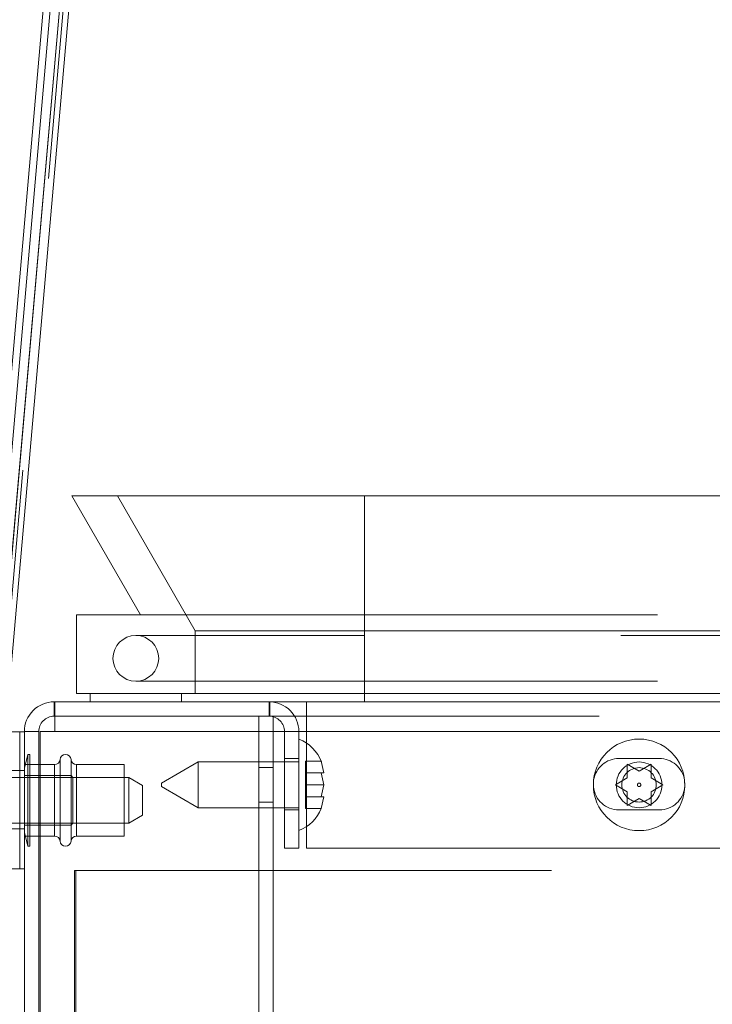
# Paper-space layout 'Top Level(2)' of a CAD drawing. Units: inches. Extents: x 0.1 to 11, y 0.2 to 8.4.
# Drawn here: x 2.2 to 2.5, y 1.7 to 2 of the extents above; entities that cross this region are included whole.
import ezdxf

# ---------------------------------------------------------------- set-up
doc = ezdxf.new("R2010")
doc.units = ezdxf.units.IN
doc.header["$MEASUREMENT"] = 0
doc.linetypes.add('HIDDEN', pattern=[0.07500000000000001, 0.05, -0.025])
doc.layers.add('FORMAT', color=7, linetype='Continuous')
doc.styles.add('SLDTEXTSTYLE1', font='TXT', dxfattribs={"width": 0.605})
doc.dimstyles.new('SLDDIMSTYLE9', dxfattribs={"dimtxt": 0.08089192708333333, "dimasz": 0.08089192708333333, "dimexe": 0, "dimexo": 0.0625, "dimgap": 0.02022298177083333, "dimtad": 0, "dimtih": 1, "dimtoh": 1, "dimdec": 4, "dimlfac": 16, "dimzin": 12, "dimdsep": 46, "dimtxsty": 'SLDTEXTSTYLE1', "dimsah": 1, "dimcen": 0.09, "dimadec": 0, "dimazin": 3, "dimtfac": 1, "dimtdec": 0, "dimtofl": 0, "dimtmove": 0, "dimatfit": 3, "dimfxl": 0, "dimfrac": 2, "dimtolj": 1, "dimtzin": 12, "dimarcsym": 0})
pattern_1 = [(45, (0, 0), (-0.2651650429449553, 0.2651650429449554), []), (45, (0.176776695, 0), (-0.2651650429449553, 0.2651650429449554), [])]
pattern_2 = [(135.0000000000002, (0, 0), (-0.2651650429449544, -0.2651650429449562), []), (135.0000000000002, (-6.172125317348642e-16, 0.176776695), (-0.2651650429449544, -0.2651650429449562), [])]

# ---------------------------------------------------------------- blocks, each defined once
blk = doc.blocks.new('*D47')
at = {"layer": 'FORMAT', "color": 8}
for radius, start, end in [(1.576644788312764, 45.64210516809545, 85.00000000000017), (1.576644788312763, 1.613834494638284e-14, 39.5085800705607)]:
    blk.add_arc((2.22529430056716, 1.775611129227353), radius, start, end, dxfattribs=at)
for points in [[(2.362707948141779, 3.346256308118511), (2.441682894827303, 3.324777539660997), (2.444486920181677, 3.349508911772601)], [(3.801939088879923, 1.775611129227353), (3.812306822444399, 1.856795424501556), (3.787425173757843, 1.856157550415771)]]:
    blk.add_solid(points, dxfattribs=at)
at = {"layer": 'FORMAT', "color": 8, "insert": (3.266731113849696, 2.886085021420918, 0.0002460629921259842), "char_height": 0.08333333333333333, "attachment_point": 1, "style": 'SLDTEXTSTYLE1'}
blk.add_mtext('85°', dxfattribs=at)

psp = doc.layouts.new('Top Level(2)')

# ---------------------------------------------------------------- hatches: boundary and pattern name
at = {"linetype": 'Continuous', "lineweight": 0}
h = psp.add_hatch(dxfattribs=at)
h.set_pattern_fill('ANSI32', style=0)
h.set_pattern_definition(pattern_1)
h.paths.add_polyline_path([(2.289178660444993, 1.778423629227347), (2.289178660444993, 1.799885970453694), (2.262598805759165, 1.845923629227346), (2.246973805759164, 1.845923629227347), (2.270428660444993, 1.805298629227347), (2.248553660444993, 1.805298629227347), (2.248553660444993, 1.778423629227347), (2.253241160444993, 1.778423629227347), (2.253241160444993, 1.775611129227347), (2.284491160444993, 1.775611129227347), (2.284491160444993, 1.778423629227347)], flags=0)
edge = h.paths.add_edge_path(flags=0)
edge.add_arc((2.268866160444993, 1.790454879227347), 0.007812500000000212, 0, 360)
h = psp.add_hatch(dxfattribs=at)
h.set_pattern_fill('ANSI32', angle=90.0000000000002, style=0)
h.set_pattern_definition(pattern_2)
edge = h.paths.add_edge_path(flags=0)
edge.add_line((2.319647410444999, 1.725611129227353), (2.324553660445001, 1.725611129227353))
edge.add_line((2.324553660445001, 1.725611129227353), (2.324553660444999, 1.765454879227353))
edge.add_arc((2.314397410444999, 1.765454879227354), 0.01015625, 359.9999999999958, 450.0000000000008)
edge.add_line((2.314397410444999, 1.775611129227354), (2.240959910444999, 1.775611129227353))
edge.add_arc((2.240959910444997, 1.765454879227353), 0.01015625, 89.9999999999925, 179.9999999999987)
edge.add_line((2.230803660444997, 1.765454879227353), (2.230803660444997, 1.659724235720205))
edge.add_arc((2.225553660444997, 1.659724235720205), 0.005250000000000001, -44.99999999999062, 1.5916157281026244e-12, ccw=False)
edge.add_line((2.229265971046227, 1.656011925118977), (2.171398280845773, 1.598144234918522))
edge.add_arc((2.178579834092198, 1.590962681672095), 0.01015625, 134.9999999999911, 180)
edge.add_line((2.168423584092196, 1.590962681672095), (2.168423584092196, 1.52598154551975))
edge.add_line((2.168423584092196, 1.52598154551975), (2.173329834092196, 1.525981545519751))
edge.add_line((2.173329834092196, 1.525981545519751), (2.173329834092196, 1.590962681672097))
edge.add_arc((2.178579834092198, 1.590962681672095), 0.005250000000000001, 134.9999999999923, 179.9999999999871, ccw=False)
edge.add_line((2.174867523490969, 1.594674992273325), (2.232735213691424, 1.65254268247378))
edge.add_arc((2.225553660444997, 1.659724235720205), 0.01015625, 315.0000000000078, 360.0000000000021)
edge.add_line((2.235709910444997, 1.659724235720205), (2.235709910444997, 1.765454879227353))
edge.add_arc((2.240959910444997, 1.765454879227353), 0.005250000000000001, 89.99999999998471, 180, ccw=False)
edge.add_line((2.240959910444999, 1.770704879227353), (2.314397410444999, 1.770704879227354))
edge.add_arc((2.314397410444999, 1.765454879227354), 0.005250000000000001, -1.5290879673557356e-11, 89.9999999999992, ccw=False)
edge.add_line((2.319647410444999, 1.765454879227353), (2.319647410444999, 1.725611129227353))
h = psp.add_hatch(dxfattribs=at)
h.set_pattern_fill('ANSI32', style=0)
h.set_pattern_definition(pattern_1)
edge = h.paths.add_edge_path(flags=0)
edge.add_line((2.310834910444995, 1.770704879227346), (2.310834910444995, 1.035767379227346))
edge.add_arc((2.305584910444995, 1.035767379227346), 0.005249999999999999, 270, 360, ccw=False)
edge.add_line((2.305584910444995, 1.030517379227346), (2.096991160444995, 1.030517379227346))
edge.add_line((2.096991160444995, 1.030517379227346), (2.096991160444995, 1.025611129227346))
edge.add_line((2.096991160444995, 1.025611129227346), (2.305584910444995, 1.025611129227346))
edge.add_arc((2.305584910444995, 1.035767379227346), 0.01015625, 270.0000000000008, 360.0000000000008)
edge.add_line((2.315741160444995, 1.035767379227346), (2.315741160444995, 1.770704879227346))
edge.add_line((2.315741160444995, 1.770704879227346), (2.310834910444995, 1.770704879227346))
h = psp.add_hatch(dxfattribs=at)
h.set_pattern_fill('ANSI32', angle=90.0000000000002, style=0)
h.set_pattern_definition(pattern_2)
h.paths.add_polyline_path([(2.310834910444995, 1.71801737922735), (2.248334910444995, 1.71801737922735), (2.248334910444995, 1.03051737922735), (2.310834910444995, 1.030517379227351)], flags=0)

# ---------------------------------------------------------------- linework, layer by layer
at = {"color": 7, "linetype": 'HIDDEN', "lineweight": 0}
for p, q in [((2.439503246830812, 4.245544092286994), (2.216847558968318, 1.700577925286658)), ((2.346991162204975, 1.805298622210898), (2.346991162204975, 1.845923646240487)), ((2.270428673328047, 1.805298622210898), (2.346991162204975, 1.805298622210898)), ((2.346991162204975, 1.778423659339429), (2.346991162204975, 1.805298622210898)), ((2.346991162204975, 1.805298622210898), (4.534491158685015, 1.805298622210898)), ((2.346991162204975, 1.79826735677001), (2.268866178044792, 1.79826735677001)), ((4.534491158685015, 1.79826735677001), (2.346991162204975, 1.79826735677001)), ((2.346991162204975, 1.79826735677001), (2.346991162204975, 1.782761055900121)), ((2.268866178044792, 1.782642403937465), (2.346991162204975, 1.782642403937465)), ((2.346991162204975, 1.782642403937465), (4.534491158685015, 1.782642403937465)), ((2.253241151879761, 1.778423659339429), (2.284491130877337, 1.778423659339429)), ((2.346991162204975, 1.775611138496577), (2.346991162204975, 1.778423659339429)), ((2.24095994042003, 1.770704901840508), (2.24095994042003, 1.775611138496577)), ((2.241169231335617, 1.770704901840508), (2.241169231335617, 1.775611138496577)), ((2.31439743873045, 1.770704901840508), (2.31439743873045, 1.775611138496577)), ((2.314606729646036, 1.775611138496577), (2.31439743873045, 1.775611138496577)), ((2.314606729646036, 1.770704901840508), (2.314606729646036, 1.775608938521991)), ((2.315741183207399, 1.770704901840508), (2.323091518295701, 1.770704901840508)), ((2.327106765244559, 1.770704901840508), (4.554375555645432, 1.770704901840508)), ((2.235709921068702, 1.765454882489179), (2.230803684412633, 1.765454882489179)), ((2.241169231335617, 1.765454882489179), (4.640313089554374, 1.765454882489179)), ((2.31083494655133, 1.765454882489179), (4.570647374338661, 1.765454882489179)), ((2.324553694737847, 1.765454882489179), (2.319647384749292, 1.765454882489179)), ((4.554375555645432, 1.765454882489179), (2.327106765244559, 1.765454882489179)), ((2.327106765244559, 1.732961844518193), (2.327106765244559, 1.761572880667729)), ((2.232040363459745, 1.757611093101304), (2.230803684412633, 1.752995839750437)), ((2.232040363459745, 1.726361114103728), (2.232040363459745, 1.757611093101304)), ((2.232678649419544, 1.757611093101304), (2.232040363459745, 1.757611093101304)), ((2.232678649419544, 1.726361114103728), (2.232678649419544, 1.757611093101304)), ((2.246735900362315, 1.755908019442023), (2.246735900362315, 1.75042362946483)), ((2.315741183207399, 1.755079875675477), (2.31083494655133, 1.755079875675477)), ((2.319647384749292, 1.756267348624355), (2.324553694737847, 1.756267348624355)), ((2.324553694737847, 1.755079875675477), (2.319647384749292, 1.755079875675477)), ((2.326866161357369, 1.755386332135266), (2.326866161357369, 1.751326865697235)), ((2.326866161357369, 1.755386332135266), (2.332151233637096, 1.755386332135266)), ((2.332151233637096, 1.755386332135266), (2.333024770212594, 1.751326865697235)), ((2.447616166443006, 1.756267348624355), (2.433866178617372, 1.756267348624355)), ((2.230803684412633, 1.752220495373949), (2.224241160223472, 1.752220495373949)), ((2.235709921068702, 1.754204872450255), (2.230803684412633, 1.754204872450255)), ((2.235709921068702, 1.754173632811138), (2.232678649419544, 1.754173632811138)), ((2.236169202429711, 1.754173632811138), (2.236169202429711, 1.729798647726379)), ((2.315741183207399, 1.753142358057846), (2.31083494655133, 1.753142358057846)), ((2.326866161357369, 1.751326865697235), (2.332151233637096, 1.751326865697235)), ((2.326866161357369, 1.751326865697235), (2.326866161357369, 1.747267399259204)), ((2.264866184253061, 1.749798616685031), (2.224241160223472, 1.749798616685031)), ((2.246735900362315, 1.75042362946483), (2.230803684412633, 1.75042362946483)), ((2.246735900362315, 1.75042362946483), (2.246735900362315, 1.741986140268759)), ((2.247360913142114, 1.749798616685031), (2.246735900362315, 1.75042362946483)), ((2.247360913142114, 1.749798616685031), (2.247360913142114, 1.741986140268759)), ((2.264866184253061, 1.749798616685031), (2.247360913142114, 1.749798616685031)), ((2.326866161357369, 1.747267399259204), (2.326866161357369, 1.743207859488688)), ((2.326866161357369, 1.747267399259204), (2.333024770212594, 1.747267399259204)), ((2.246735900362315, 1.741986140268759), (2.246735900362315, 1.733548651072687)), ((2.247360913142114, 1.741986140268759), (2.247360913142114, 1.734173663852486)), ((2.31083494655133, 1.741392367128077), (2.315741183207399, 1.741392367128077)), ((2.326866161357369, 1.743207859488688), (2.332151233637096, 1.743207859488688)), ((2.326866161357369, 1.743207859488688), (2.326866161357369, 1.739148393050657)), ((2.333024770212594, 1.743207859488688), (2.332151233637096, 1.739148393050657)), ((2.31083494655133, 1.739454849510446), (2.315741183207399, 1.739454849510446)), ((2.319647384749292, 1.739454849510446), (2.324553694737847, 1.739454849510446)), ((2.319647384749292, 1.738704878174179), (2.324553694737847, 1.738704878174179)), ((2.326866161357369, 1.739148393050657), (2.332151233637096, 1.739148393050657)), ((2.433866178617372, 1.738704878174179), (2.447616166443006, 1.738704878174179)), ((2.224241160223472, 1.734173663852486), (2.264866184253061, 1.734173663852486)), ((2.230803684412633, 1.732220526415297), (2.224241160223472, 1.732220526415297)), ((2.230803684412633, 1.733548651072687), (2.246735900362315, 1.733548651072687)), ((2.246735900362315, 1.733548651072687), (2.247360913142114, 1.734173663852486)), ((2.246735900362315, 1.733548651072687), (2.246735900362315, 1.728064261095495)), ((2.247360913142114, 1.734173663852486), (2.264866184253061, 1.734173663852486)), ((2.230803684412633, 1.73097644078708), (2.232040363459745, 1.726361114103728)), ((2.230803684412633, 1.729767408087262), (2.235709921068702, 1.729767408087262)), ((2.232678649419544, 1.729798647726379), (2.235709921068702, 1.729798647726379)), ((2.232040363459745, 1.726361114103728), (2.232678649419544, 1.726361114103728)), ((2.31083494655133, 1.718017343825007), (4.570647374338661, 1.718017343825007))]:
    psp.add_line(p, q, dxfattribs=at)
at = {"color": 8, "linetype": 'Continuous', "lineweight": 15}
for p, q in [((2.274277528865739, 2.435887090932431), (2.215619606487063, 1.765423642850062)), ((2.276574668995647, 2.433860621009051), (2.218094064568579, 1.765423642850062)), ((2.279446149157396, 2.431327423606096), (2.221187082171109, 1.765423642850062)), ((2.279519481643586, 2.431262744353277), (2.221266061258736, 1.765423642850062)), ((2.241169231335617, 1.765454882489179), (2.31083494655133, 1.765454882489179)), ((3.034240709706224, 1.765454882489179), (2.327106765244559, 1.765454882489179)), ((2.242996456894018, 1.755908019442023), (2.242996456894018, 1.728064261095495)), ((2.246735900362315, 1.728064261095495), (2.246735900362315, 1.755908019442023)), ((2.241126698493627, 1.729798647726379), (2.241126698493627, 1.754173632811138)), ((2.24860558543022, 1.754173632811138), (2.24860558543022, 1.729798647726379))]:
    psp.add_line(p, q, dxfattribs=at)
at = {"color": 7, "linetype": 'Continuous', "lineweight": 15}
for p, q in [((2.282431588002685, 2.42869361403209), (2.224403005020494, 1.765423642850062)), ((2.246973790947516, 1.845923646240487), (2.270428673328047, 1.805298622210898)), ((2.246973790947516, 1.845923646240487), (2.262598817112547, 1.845923646240487)), ((2.289178690059587, 1.7998859514052), (2.262598817112547, 1.845923646240487)), ((2.262598817112547, 1.845923646240487), (2.346991162204975, 1.845923646240487)), ((2.346991162204975, 1.845923646240487), (2.346991162204975, 1.7998859514052)), ((2.346991162204975, 1.845923646240487), (2.94302598675982, 1.845923646240487)), ((2.248553666029997, 1.805298622210898), (2.248553666029997, 1.778423659339429)), ((2.248553666029997, 1.805298622210898), (2.270428673328047, 1.805298622210898)), ((2.289178690059587, 1.778423659339429), (2.289178690059587, 1.7998859514052)), ((2.289178690059587, 1.7998859514052), (2.346991162204975, 1.7998859514052)), ((2.346991162204975, 1.7998859514052), (2.346991162204975, 1.778423659339429)), ((2.346991162204975, 1.7998859514052), (2.995211620573591, 1.7998859514052)), ((2.253241151879761, 1.778423659339429), (2.248553666029997, 1.778423659339429)), ((2.253241151879761, 1.778423659339429), (2.253241151879761, 1.775611138496577)), ((2.289178690059587, 1.778423659339429), (2.284491130877337, 1.778423659339429)), ((2.284491130877337, 1.775611138496577), (2.284491130877337, 1.778423659339429)), ((2.289178690059587, 1.778423659339429), (2.346991162204975, 1.778423659339429)), ((2.346991162204975, 1.778423659339429), (2.346991162204975, 1.775611138496577)), ((2.346991162204975, 1.778423659339429), (3.019540076195863, 1.778423659339429)), ((2.31439743873045, 1.775611138496577), (2.24095994042003, 1.775611138496577)), ((2.284491130877337, 1.775611138496577), (2.253241151879761, 1.775611138496577)), ((2.314606729646036, 1.775608938521991), (2.314606729646036, 1.775611138496577)), ((2.314606729646036, 1.775611138496577), (2.327106765244559, 1.775611138496577)), ((2.327106765244559, 1.775611138496577), (3.022728169366739, 1.775611138496577)), ((2.327106765244559, 1.765454882489179), (2.327106765244559, 1.775611138496577)), ((2.31439743873045, 1.770704901840508), (2.24095994042003, 1.770704901840508)), ((2.241169231335617, 1.770704901840508), (2.241169231335617, 1.765454882489179)), ((2.31083494655133, 1.770704901840508), (2.315741183207399, 1.770704901840508)), ((2.31083494655133, 1.770704901840508), (2.31083494655133, 1.035767379505647)), ((2.315741183207399, 1.770704901840508), (2.315741183207399, 1.035767379505647)), ((2.323091518295701, 1.770704901840508), (2.327106765244559, 1.770704901840508)), ((2.229201662919322, 1.765423642850062), (2.218053658368688, 1.765423642850062)), ((2.229201662919322, 1.718548637687455), (2.229201662919322, 1.765423642850062)), ((2.229201662919322, 1.765423642850062), (2.230803684412633, 1.765423642850062)), ((2.230803684412633, 1.765454882489179), (2.230803684412633, 1.659724250565128)), ((2.235709921068702, 1.765454882489179), (2.235709921068702, 1.659724250565128)), ((2.236169202429711, 1.765454882489179), (2.236169202429711, 1.754173632811138)), ((2.241169231335617, 1.765454882489179), (2.236169202429711, 1.765454882489179)), ((2.319647384749292, 1.725611142767461), (2.319647384749292, 1.765454882489179)), ((2.324553694737847, 1.725611142767461), (2.324553694737847, 1.765454882489179)), ((2.327106765244559, 1.761572880667729), (2.327106765244559, 1.765454882489179)), ((2.290178651841276, 1.755079875675477), (2.27767868957524, 1.747863005712041)), ((2.31083494655133, 1.755079875675477), (2.290178651841276, 1.755079875675477)), ((2.290178651841276, 1.755079875675477), (2.290178651841276, 1.739454849510446)), ((2.319647384749292, 1.755079875675477), (2.315741183207399, 1.755079875675477)), ((2.333024770212594, 1.751326865697235), (2.332151233637096, 1.755386332135266)), ((2.241126698493627, 1.754173632811138), (2.235709921068702, 1.754173632811138)), ((2.264866184253061, 1.754173632811138), (2.24860558543022, 1.754173632811138)), ((2.264866184253061, 1.729798647726379), (2.264866184253061, 1.754173632811138)), ((2.333024770212594, 1.747267399259204), (2.332151233637096, 1.751326865697235)), ((2.436681632759672, 1.754298664700093), (2.440741172530189, 1.751954885108968)), ((2.440741172530189, 1.751954885108968), (2.44480063896822, 1.754298664700093)), ((2.266428679536316, 1.749798616685031), (2.264866184253061, 1.749798616685031)), ((2.27111616538608, 1.747092281282182), (2.266428679536316, 1.749798616685031)), ((2.266428679536316, 1.734173663852486), (2.266428679536316, 1.749798616685031)), ((2.27767868957524, 1.746671792806368), (2.27767868957524, 1.747863005712041)), ((2.425205685330796, 1.748937399967214), (2.425130886194882, 1.746588413769569)), ((2.432622166321642, 1.747267399259204), (2.436681632759672, 1.749611105517843)), ((2.44480063896822, 1.749611105517843), (2.448860178738737, 1.747267399259204)), ((2.45635138553301, 1.746588413769569), (2.456276659729582, 1.748937326634727)), ((2.27111616538608, 1.747092281282182), (2.27111616538608, 1.736879925922849)), ((2.27767868957524, 1.746671792806368), (2.290178651841276, 1.739454849510446)), ((2.332151233637096, 1.743207859488688), (2.333024770212594, 1.747267399259204)), ((2.436681632759672, 1.74492361966808), (2.432622166321642, 1.747267399259204)), ((2.448860178738737, 1.747267399259204), (2.44480063896822, 1.74492361966808)), ((2.332151233637096, 1.739148393050657), (2.333024770212594, 1.743207859488688)), ((2.440741172530189, 1.742579913409441), (2.436681632759672, 1.740236133818316)), ((2.44480063896822, 1.740236133818316), (2.440741172530189, 1.742579913409441)), ((2.290178651841276, 1.739454849510446), (2.31083494655133, 1.739454849510446)), ((2.315741183207399, 1.739454849510446), (2.319647384749292, 1.739454849510446)), ((2.266428679536316, 1.734173663852486), (2.27111616538608, 1.736879925922849)), ((2.264866184253061, 1.734173663852486), (2.266428679536316, 1.734173663852486)), ((2.327106765244559, 1.725611142767461), (2.327106765244559, 1.732961844518193)), ((2.235709921068702, 1.729798647726379), (2.241126698493627, 1.729798647726379)), ((2.236169202429711, 1.729798647726379), (2.236169202429711, 1.659724250565128)), ((2.24860558543022, 1.729798647726379), (2.264866184253061, 1.729798647726379)), ((2.324553694737847, 1.725611142767461), (2.319647384749292, 1.725611142767461)), ((3.079405271294687, 1.725611142767461), (2.327106765244559, 1.725611142767461)), ((2.218053658368688, 1.718548637687455), (2.229201662919322, 1.718548637687455)), ((2.230803684412633, 1.718548637687455), (2.229201662919322, 1.718548637687455)), ((2.247928653250198, 1.03051737906035), (2.247928653250198, 1.718017343825007)), ((2.247928653250198, 1.718017343825007), (2.248334915223692, 1.718017343825007)), ((2.248334915223692, 1.718017343825007), (2.248334915223692, 1.03051737906035)), ((2.248334915223692, 1.718017343825007), (2.31083494655133, 1.718017343825007)), ((2.31083494655133, 1.718017343825007), (2.31083494655133, 1.03051737906035))]:
    psp.add_line(p, q, dxfattribs=at)
for centre, radius in [((2.268866160444993, 1.790454879227347), 0.007812500000000444), ((2.440741160444995, 1.74726737922735), 0.015625)]:
    psp.add_circle(centre, radius, dxfattribs=at)
at = {"color": 7, "linetype": 'HIDDEN', "lineweight": 0}
for centre, radius in [((2.440741160444995, 1.74726737922735), 0.007812500000000222), ((2.440741160444996, 1.74726737922735), 0.005875000000000075), ((2.440741160444996, 1.74726737922735), 0.0005956216351294952)]:
    psp.add_circle(centre, radius, dxfattribs=at)
at = {"color": 7, "linetype": 'Continuous', "lineweight": 15}
for centre, radius, start, end in [((2.240959910444997, 1.765454879227353), 0.01015625000000009, 89.9999999999925, 179.9999999999987), ((2.314397410444999, 1.765454879227355), 0.01015625000000009, 359.9999999999933, 90), ((2.240959910444997, 1.765454879227353), 0.005250000000000199, 89.99999999998545, 179.9999999999976), ((2.314397410444999, 1.765454879227355), 0.005250000000000199, 359.9999999999814, 90), ((2.319710822853759, 1.75039237922735), 0.01340533759124059, 20.6592803336766, 68.82228676787902), ((2.241126722193401, 1.756048629227356), 0.001875000000000071, 270.0000000000008, 355.698777694845), ((2.244866160444998, 1.755767379227356), 0.001875000000001163, 4.301222304335711, 175.6987776958017), ((2.248605598696594, 1.756048629227356), 0.001875000000000071, 184.3012223050135, 270.0000000000008), ((2.319710822853759, 1.74414237922735), 0.01340533759124102, 291.1777132321229, 338.4810084477078), ((2.241126722193401, 1.727923629227356), 0.001875000000000071, 4.301222305149016, 90), ((2.244866160444998, 1.728204879227356), 0.00187500000000118, 184.3012223042059, 355.6987776956516), ((2.248605598696594, 1.727923629227356), 0.001875000000000071, 90, 175.6987776949873)]:
    psp.add_arc(centre, radius, start, end, dxfattribs=at)
at = {"color": 7, "linetype": 'HIDDEN', "lineweight": 0}
for centre, radius, start, end in [((2.433866160444996, 1.74748612922735), 0.008781250000000185, 90, 170.4873536686816), ((2.447616160444996, 1.74748612922735), 0.008781250000000185, 9.512633853998567, 90), ((2.433866160444996, 1.74748612922735), 0.00878125000000014, 185.8677809190641, 270.0000000000008), ((2.447616160444996, 1.74748612922735), 0.008781249999999963, 270.0000000000008, 354.1322314773488)]:
    psp.add_arc(centre, radius, start, end, dxfattribs=at)
at = {"color": 7, "linetype": 'Continuous', "lineweight": 15}
for points, knots in [([(2.332151233637096, 1.751326865697235), (2.332238904627184, 1.751326865697235), (2.332426934843349, 1.751326865697235), (2.332814078567734, 1.751326865697235), (2.332934172705968, 1.751326865697235), (2.333024770212594, 1.751326865697235)], [0, 0, 0, 0, 0.1766567214382972, 0.3788801915638199, 1, 1, 1, 1]), ([(2.436681632759672, 1.749611105517843), (2.436681632759672, 1.750601356243531), (2.436681632759672, 1.752195378262517), (2.436681632759672, 1.753720856056535), (2.436681632759672, 1.754298664700093)], [0, 0, 0, 0, 0.6212277583957369, 1, 1, 1, 1]), ([(2.44480063896822, 1.754298664700093), (2.44480063896822, 1.754031106489878), (2.44480063896822, 1.753457323449247), (2.44480063896822, 1.751908800266626), (2.44480063896822, 1.750599127660013), (2.44480063896822, 1.749611105517843)], [0, 0, 0, 0, 0.1766734998911604, 0.3788792647600383, 0.9999999999999999, 0.9999999999999999, 0.9999999999999999, 0.9999999999999999]), ([(2.436681632759672, 1.740236133818316), (2.436681632759672, 1.740503666871557), (2.436681632759672, 1.741077443853951), (2.436681632759672, 1.742625958507823), (2.436681632759672, 1.743935625534887), (2.436681632759672, 1.74492361966808)], [0, 0, 0, 0, 0.176661513585763, 0.3788851842498296, 1, 1, 1, 1]), ([(2.44480063896822, 1.74492361966808), (2.44480063896822, 1.743933393811857), (2.44480063896822, 1.742339397040461), (2.44480063896822, 1.740813942459441), (2.44480063896822, 1.740236133818316)], [0, 0, 0, 0, 0.6212219961747836, 1, 1, 1, 1]), ([(2.333024770212594, 1.743207859488688), (2.33293962600133, 1.743207859488688), (2.332802567742462, 1.743207859488688), (2.332330166679636, 1.743207859488688), (2.332151233637096, 1.743207859488688)], [0, 0, 0, 0, 0.6212264183538295, 0.9999999999999999, 0.9999999999999999, 0.9999999999999999, 0.9999999999999999])]:
    psp.add_open_spline(points, degree=3, knots=knots, dxfattribs=at)

# ---------------------------------------------------------------- dimensions: what is measured, and where the dimension line sits
at = {"layer": 'FORMAT', "color": 8}
dim = psp.add_angular_dim_2l(base=(3.709154664117714, 2.308496867446547), line1=((2.218878862600731, 1.702282337725951), (2.441207715116078, 4.243512750389364)), line2=((2.241169235419261, 1.775611129227353), (4.64031308547073, 1.775611129227353)), dimstyle='SLDDIMSTYLE9', dxfattribs=at)
dim.commit()
dim.dimension.update_dxf_attribs({"geometry": '*D47', "text_midpoint": (3.387718771189955, 2.840776909099723), "dimtype": 162})

doc.saveas('drawing.dxf')
